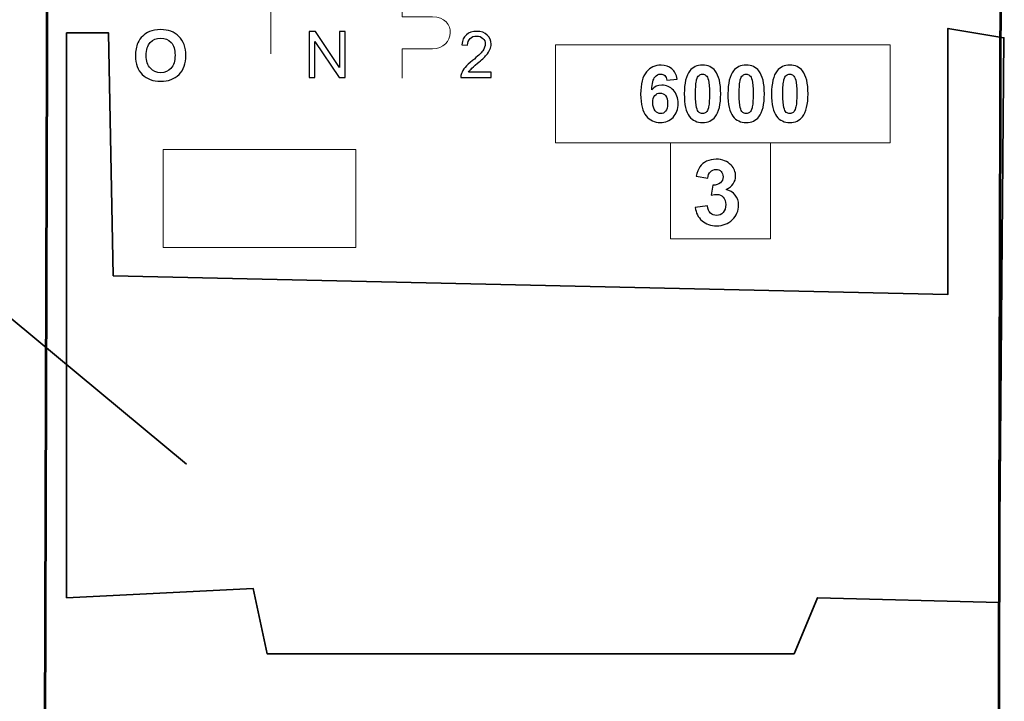
# Model space of a CAD drawing. Units: centimetres. Extents: x -44 to 43, y -59 to 59.
# Drawn here: x -35 to -34, y -5 to -5 of the extents above; entities that cross this region are included whole.
import ezdxf

# ---------------------------------------------------------------- set-up
doc = ezdxf.new("R2010")
doc.units = ezdxf.units.CM
doc.header["$MEASUREMENT"] = 0
doc.layers.add('Vrstva 1', color=7, linetype='Continuous')

msp = doc.modelspace()

# ---------------------------------------------------------------- linework, layer by layer
at = {"layer": 'Vrstva 1', "color": 7, "lineweight": 53}
msp.add_open_spline([(-34.2467, -8.10888), (-34.2467, -8.10888), (-34.24906, -7.95294), (-34.24906, -7.95294), (-34.24906, -7.95294), (-34.24906, -7.95294), (-34.23746, -2.97856), (-34.23746, -2.97856), (-34.23746, -2.97856), (-34.23746, -2.97856), (-35.27314, -2.98726), (-35.27314, -2.98726), (-35.27314, -2.98726), (-35.27314, -2.98726), (-35.28794, -7.94056), (-35.28794, -7.94056), (-35.28794, -7.94056), (-35.28794, -7.94056), (-35.2909, -8.10124), (-35.2909, -8.10124), (-35.2909, -8.10124), (-35.2909, -8.10124), (-34.2467, -8.10888), (-34.2467, -8.10888)], degree=3, knots=[0, 0, 0, 0, 0.1666667, 0.1666667, 0.1666667, 0.1666667, 0.3333333, 0.3333333, 0.3333333, 0.3333333, 0.5, 0.5, 0.5, 0.5, 0.6666667, 0.6666667, 0.6666667, 0.6666667, 0.8333333, 0.8333333, 0.8333333, 0.8333333, 1, 1, 1, 1], dxfattribs=at)
at = {"layer": 'Vrstva 1', "color": 250, "lineweight": 20}
msp.add_open_spline([(-34.93119, -4.59296), (-34.93119, -4.59296), (-34.89211, -4.68221), (-34.89211, -4.68221), (-34.89211, -4.68221), (-34.89211, -4.68221), (-34.89245, -4.69726), (-34.89245, -4.69726), (-34.89245, -4.69726), (-34.89245, -4.69726), (-34.84143, -4.69726), (-34.84143, -4.69726), (-34.84143, -4.69726), (-34.84143, -4.69726), (-34.84143, -4.7297), (-34.84143, -4.7297), (-34.84143, -4.7297), (-34.84143, -4.7297), (-34.89245, -4.7297), (-34.89245, -4.7297), (-34.89245, -4.7297), (-34.89245, -4.7297), (-34.89245, -4.75183), (-34.89245, -4.75183), (-34.89245, -4.75183), (-34.89245, -4.75183), (-34.8596, -4.75183), (-34.8596, -4.75183), (-34.8596, -4.75183), (-34.83234, -4.75182), (-34.83514, -4.78658), (-34.8596, -4.78659), (-34.8596, -4.78659), (-34.8596, -4.78659), (-34.89245, -4.78659), (-34.89245, -4.78659), (-34.89245, -4.78659), (-34.89245, -4.78659), (-34.89245, -4.81821), (-34.89245, -4.81821)], degree=3, knots=[0, 0, 0, 0, 0.1, 0.1, 0.1, 0.1, 0.2, 0.2, 0.2, 0.2, 0.3, 0.3, 0.3, 0.3, 0.4, 0.4, 0.4, 0.4, 0.5, 0.5, 0.5, 0.5, 0.6, 0.6, 0.6, 0.6, 0.7, 0.7, 0.7, 0.7, 0.8, 0.8, 0.8, 0.8, 0.9, 0.9, 0.9, 0.9, 1, 1, 1, 1], dxfattribs=at)
at = {"layer": 'Vrstva 1', "color": 250, "lineweight": 9}
msp.add_open_spline([(-35.06791, -4.60981), (-35.06791, -4.60981), (-35.03534, -4.68195), (-35.03534, -4.68195), (-35.03534, -4.68195), (-35.03534, -4.68195), (-35.03534, -4.79191), (-35.03534, -4.79191)], degree=3, knots=[0, 0, 0, 0, 0.5, 0.5, 0.5, 0.5, 1, 1, 1, 1], dxfattribs=at)
at = {"layer": 'Vrstva 1', "color": 254, "lineweight": 35}
msp.add_open_spline([(-35.25761, -5.38316), (-35.25761, -5.38316), (-35.05467, -5.37301), (-35.05467, -5.37301), (-35.05467, -5.37301), (-35.05467, -5.37301), (-35.03945, -5.44404), (-35.03945, -5.44404), (-35.03945, -5.44404), (-35.03945, -5.44404), (-34.46615, -5.44404), (-34.46615, -5.44404), (-34.46615, -5.44404), (-34.46615, -5.44404), (-34.44078, -5.38316), (-34.44078, -5.38316), (-34.44078, -5.38316), (-34.44078, -5.38316), (-34.24292, -5.38824), (-34.24292, -5.38824), (-34.24292, -5.38824), (-34.24292, -5.38824), (-34.23784, -4.77435), (-34.23784, -4.77435), (-34.23784, -4.77435), (-34.23784, -4.77435), (-34.29872, -4.7642), (-34.29872, -4.7642), (-34.29872, -4.7642), (-34.29872, -4.7642), (-34.29872, -5.05339), (-34.29872, -5.05339), (-34.29872, -5.05339), (-34.29872, -5.05339), (-35.20687, -5.03309), (-35.20687, -5.03309), (-35.20687, -5.03309), (-35.20687, -5.03309), (-35.21194, -4.76927), (-35.21194, -4.76927), (-35.21194, -4.76927), (-35.21194, -4.76927), (-35.25761, -4.76927), (-35.25761, -4.76927), (-35.25761, -4.76927), (-35.25761, -4.76927), (-35.25761, -5.38316), (-35.25761, -5.38316)], degree=3, knots=[0, 0, 0, 0, 0.0833333, 0.0833333, 0.0833333, 0.0833333, 0.1666667, 0.1666667, 0.1666667, 0.1666667, 0.25, 0.25, 0.25, 0.25, 0.3333333, 0.3333333, 0.3333333, 0.3333333, 0.4166667, 0.4166667, 0.4166667, 0.4166667, 0.5, 0.5, 0.5, 0.5, 0.5833333, 0.5833333, 0.5833333, 0.5833333, 0.6666667, 0.6666667, 0.6666667, 0.6666667, 0.75, 0.75, 0.75, 0.75, 0.8333333, 0.8333333, 0.8333333, 0.8333333, 0.9166667, 0.9166667, 0.9166667, 0.9166667, 1, 1, 1, 1], dxfattribs=at)
at = {"layer": 'Vrstva 1', "color": 250}
for points, knots in [([(-35.18264, -4.79403), (-35.18264, -4.78849), (-35.18178, -4.78384), (-35.18006, -4.78009), (-35.18006, -4.78009), (-35.17877, -4.77733), (-35.17702, -4.77483), (-35.17479, -4.77263), (-35.17479, -4.77263), (-35.17257, -4.77045), (-35.17013, -4.76882), (-35.16749, -4.76775), (-35.16749, -4.76775), (-35.16396, -4.7663), (-35.15991, -4.76559), (-35.1553, -4.76559), (-35.1553, -4.76559), (-35.14697, -4.76559), (-35.14031, -4.76808), (-35.13531, -4.77305), (-35.13531, -4.77305), (-35.1303, -4.77801), (-35.1278, -4.78492), (-35.1278, -4.79376), (-35.1278, -4.79376), (-35.1278, -4.80254), (-35.13029, -4.8094), (-35.13525, -4.81436), (-35.13525, -4.81436), (-35.14022, -4.81931), (-35.14686, -4.82178), (-35.15514, -4.82178), (-35.15514, -4.82178), (-35.16355, -4.82178), (-35.17024, -4.81932), (-35.1752, -4.8144), (-35.1752, -4.8144), (-35.18016, -4.80946), (-35.18264, -4.80267), (-35.18264, -4.79403)], [0, 0, 0, 0, 0.1, 0.1, 0.1, 0.1, 0.2, 0.2, 0.2, 0.2, 0.3, 0.3, 0.3, 0.3, 0.4, 0.4, 0.4, 0.4, 0.5, 0.5, 0.5, 0.5, 0.6, 0.6, 0.6, 0.6, 0.7, 0.7, 0.7, 0.7, 0.8, 0.8, 0.8, 0.8, 0.9, 0.9, 0.9, 0.9, 1, 1, 1, 1]), ([(-35.17089, -4.79366), (-35.17089, -4.79981), (-35.16939, -4.80447), (-35.16645, -4.80765), (-35.16645, -4.80765), (-35.16349, -4.81083), (-35.15973, -4.81241), (-35.15519, -4.81241), (-35.15519, -4.81241), (-35.15064, -4.81241), (-35.1469, -4.81084), (-35.14398, -4.80768), (-35.14398, -4.80768), (-35.14107, -4.80453), (-35.13961, -4.79981), (-35.13961, -4.79351), (-35.13961, -4.79351), (-35.13961, -4.78729), (-35.14103, -4.78264), (-35.14386, -4.77957), (-35.14386, -4.77957), (-35.14671, -4.7765), (-35.15048, -4.77497), (-35.15519, -4.77497), (-35.15519, -4.77497), (-35.15989, -4.77497), (-35.16368, -4.77653), (-35.16656, -4.77963), (-35.16656, -4.77963), (-35.16944, -4.78273), (-35.17089, -4.7874), (-35.17089, -4.79366)], [0, 0, 0, 0, 0.125, 0.125, 0.125, 0.125, 0.25, 0.25, 0.25, 0.25, 0.375, 0.375, 0.375, 0.375, 0.5, 0.5, 0.5, 0.5, 0.625, 0.625, 0.625, 0.625, 0.75, 0.75, 0.75, 0.75, 0.875, 0.875, 0.875, 0.875, 1, 1, 1, 1]), ([(-34.99374, -4.81766), (-34.99374, -4.81766), (-34.99374, -4.76772), (-34.99374, -4.76772), (-34.99374, -4.76772), (-34.99374, -4.76772), (-34.98696, -4.76772), (-34.98696, -4.76772), (-34.98696, -4.76772), (-34.98696, -4.76772), (-34.96072, -4.80693), (-34.96072, -4.80693), (-34.96072, -4.80693), (-34.96072, -4.80693), (-34.96072, -4.76772), (-34.96072, -4.76772), (-34.96072, -4.76772), (-34.96072, -4.76772), (-34.95439, -4.76772), (-34.95439, -4.76772), (-34.95439, -4.76772), (-34.95439, -4.76772), (-34.95439, -4.81766), (-34.95439, -4.81766), (-34.95439, -4.81766), (-34.95439, -4.81766), (-34.96116, -4.81766), (-34.96116, -4.81766), (-34.96116, -4.81766), (-34.96116, -4.81766), (-34.9874, -4.77841), (-34.9874, -4.77841), (-34.9874, -4.77841), (-34.9874, -4.77841), (-34.9874, -4.81766), (-34.9874, -4.81766), (-34.9874, -4.81766), (-34.9874, -4.81766), (-34.99374, -4.81766), (-34.99374, -4.81766)], [0, 0, 0, 0, 0.1, 0.1, 0.1, 0.1, 0.2, 0.2, 0.2, 0.2, 0.3, 0.3, 0.3, 0.3, 0.4, 0.4, 0.4, 0.4, 0.5, 0.5, 0.5, 0.5, 0.6, 0.6, 0.6, 0.6, 0.7, 0.7, 0.7, 0.7, 0.8, 0.8, 0.8, 0.8, 0.9, 0.9, 0.9, 0.9, 1, 1, 1, 1]), ([(-34.79569, -4.81176), (-34.79569, -4.81176), (-34.79569, -4.81766), (-34.79569, -4.81766), (-34.79569, -4.81766), (-34.79569, -4.81766), (-34.8287, -4.81766), (-34.8287, -4.81766), (-34.8287, -4.81766), (-34.82875, -4.81618), (-34.82852, -4.81476), (-34.82799, -4.8134), (-34.82799, -4.8134), (-34.82716, -4.81115), (-34.82581, -4.80894), (-34.82396, -4.80675), (-34.82396, -4.80675), (-34.8221, -4.80458), (-34.81942, -4.80205), (-34.81594, -4.79919), (-34.81594, -4.79919), (-34.81051, -4.79474), (-34.80683, -4.79122), (-34.80492, -4.78861), (-34.80492, -4.78861), (-34.80302, -4.78602), (-34.80206, -4.78355), (-34.80206, -4.78124), (-34.80206, -4.78124), (-34.80206, -4.77881), (-34.80294, -4.77676), (-34.80467, -4.77509), (-34.80467, -4.77509), (-34.80641, -4.77343), (-34.80868, -4.77259), (-34.81147, -4.77259), (-34.81147, -4.77259), (-34.81442, -4.77259), (-34.81678, -4.77347), (-34.81855, -4.77525), (-34.81855, -4.77525), (-34.82033, -4.77702), (-34.82123, -4.77947), (-34.82125, -4.7826), (-34.82125, -4.7826), (-34.82125, -4.7826), (-34.82755, -4.78196), (-34.82755, -4.78196), (-34.82755, -4.78196), (-34.82712, -4.77725), (-34.82549, -4.77367), (-34.82268, -4.7712), (-34.82268, -4.7712), (-34.81987, -4.76874), (-34.81608, -4.76751), (-34.81133, -4.76751), (-34.81133, -4.76751), (-34.80654, -4.76751), (-34.80275, -4.76884), (-34.79996, -4.7715), (-34.79996, -4.7715), (-34.79716, -4.77416), (-34.79576, -4.77745), (-34.79576, -4.78138), (-34.79576, -4.78138), (-34.79576, -4.78338), (-34.79617, -4.78534), (-34.79699, -4.78728), (-34.79699, -4.78728), (-34.79781, -4.78921), (-34.79917, -4.79124), (-34.80106, -4.79337), (-34.80106, -4.79337), (-34.80296, -4.79551), (-34.80611, -4.79844), (-34.81052, -4.80216), (-34.81052, -4.80216), (-34.81419, -4.80525), (-34.81655, -4.80735), (-34.8176, -4.80845), (-34.8176, -4.80845), (-34.81865, -4.80954), (-34.81951, -4.81065), (-34.82019, -4.81176), (-34.82019, -4.81176), (-34.82019, -4.81176), (-34.79569, -4.81176), (-34.79569, -4.81176)], [0, 0, 0, 0, 0.0454545, 0.0454545, 0.0454545, 0.0454545, 0.0909091, 0.0909091, 0.0909091, 0.0909091, 0.1363636, 0.1363636, 0.1363636, 0.1363636, 0.1818182, 0.1818182, 0.1818182, 0.1818182, 0.2272727, 0.2272727, 0.2272727, 0.2272727, 0.2727273, 0.2727273, 0.2727273, 0.2727273, 0.3181818, 0.3181818, 0.3181818, 0.3181818, 0.3636364, 0.3636364, 0.3636364, 0.3636364, 0.4090909, 0.4090909, 0.4090909, 0.4090909, 0.4545455, 0.4545455, 0.4545455, 0.4545455, 0.5, 0.5, 0.5, 0.5, 0.5454545, 0.5454545, 0.5454545, 0.5454545, 0.5909091, 0.5909091, 0.5909091, 0.5909091, 0.6363636, 0.6363636, 0.6363636, 0.6363636, 0.6818182, 0.6818182, 0.6818182, 0.6818182, 0.7272727, 0.7272727, 0.7272727, 0.7272727, 0.7727273, 0.7727273, 0.7727273, 0.7727273, 0.8181818, 0.8181818, 0.8181818, 0.8181818, 0.8636364, 0.8636364, 0.8636364, 0.8636364, 0.9090909, 0.9090909, 0.9090909, 0.9090909, 0.9545455, 0.9545455, 0.9545455, 0.9545455, 1, 1, 1, 1]), ([(-34.59337, -4.81945), (-34.59337, -4.81945), (-34.60471, -4.8207), (-34.60471, -4.8207), (-34.60471, -4.8207), (-34.60498, -4.81837), (-34.6057, -4.81664), (-34.60687, -4.81552), (-34.60687, -4.81552), (-34.60804, -4.81441), (-34.60956, -4.81386), (-34.61142, -4.81386), (-34.61142, -4.81386), (-34.61389, -4.81386), (-34.61598, -4.81497), (-34.6177, -4.8172), (-34.6177, -4.8172), (-34.61941, -4.81942), (-34.62047, -4.82404), (-34.62093, -4.83107), (-34.62093, -4.83107), (-34.618, -4.82763), (-34.61438, -4.82591), (-34.61004, -4.82591), (-34.61004, -4.82591), (-34.60515, -4.82591), (-34.60097, -4.82777), (-34.59748, -4.8315), (-34.59748, -4.8315), (-34.59399, -4.83521), (-34.59224, -4.84002), (-34.59224, -4.84591), (-34.59224, -4.84591), (-34.59224, -4.85217), (-34.59408, -4.85718), (-34.59775, -4.86097), (-34.59775, -4.86097), (-34.60141, -4.86474), (-34.60613, -4.86663), (-34.61188, -4.86663), (-34.61188, -4.86663), (-34.61804, -4.86663), (-34.62312, -4.86424), (-34.62709, -4.85944), (-34.62709, -4.85944), (-34.63106, -4.85465), (-34.63305, -4.84679), (-34.63305, -4.83587), (-34.63305, -4.83587), (-34.63305, -4.82467), (-34.63099, -4.8166), (-34.62685, -4.81165), (-34.62685, -4.81165), (-34.62271, -4.8067), (-34.61733, -4.80422), (-34.61071, -4.80422), (-34.61071, -4.80422), (-34.60607, -4.80422), (-34.60223, -4.80553), (-34.59919, -4.80812), (-34.59919, -4.80812), (-34.59614, -4.81073), (-34.59421, -4.8145), (-34.59337, -4.81945)], [0, 0, 0, 0, 0.0625, 0.0625, 0.0625, 0.0625, 0.125, 0.125, 0.125, 0.125, 0.1875, 0.1875, 0.1875, 0.1875, 0.25, 0.25, 0.25, 0.25, 0.3125, 0.3125, 0.3125, 0.3125, 0.375, 0.375, 0.375, 0.375, 0.4375, 0.4375, 0.4375, 0.4375, 0.5, 0.5, 0.5, 0.5, 0.5625, 0.5625, 0.5625, 0.5625, 0.625, 0.625, 0.625, 0.625, 0.6875, 0.6875, 0.6875, 0.6875, 0.75, 0.75, 0.75, 0.75, 0.8125, 0.8125, 0.8125, 0.8125, 0.875, 0.875, 0.875, 0.875, 0.9375, 0.9375, 0.9375, 0.9375, 1, 1, 1, 1]), ([(-34.56578, -4.80422), (-34.55985, -4.80422), (-34.55522, -4.80634), (-34.55189, -4.81057), (-34.55189, -4.81057), (-34.54792, -4.81556), (-34.54593, -4.82386), (-34.54593, -4.83545), (-34.54593, -4.83545), (-34.54593, -4.84701), (-34.54794, -4.85532), (-34.55194, -4.86038), (-34.55194, -4.86038), (-34.55524, -4.86455), (-34.55985, -4.86663), (-34.56578, -4.86663), (-34.56578, -4.86663), (-34.57171, -4.86663), (-34.57651, -4.86435), (-34.58015, -4.85977), (-34.58015, -4.85977), (-34.58379, -4.8552), (-34.58561, -4.84705), (-34.58561, -4.83533), (-34.58561, -4.83533), (-34.58561, -4.82382), (-34.58361, -4.81553), (-34.57961, -4.81048), (-34.57961, -4.81048), (-34.57631, -4.80631), (-34.5717, -4.80422), (-34.56578, -4.80422)], [0, 0, 0, 0, 0.125, 0.125, 0.125, 0.125, 0.25, 0.25, 0.25, 0.25, 0.375, 0.375, 0.375, 0.375, 0.5, 0.5, 0.5, 0.5, 0.625, 0.625, 0.625, 0.625, 0.75, 0.75, 0.75, 0.75, 0.875, 0.875, 0.875, 0.875, 1, 1, 1, 1]), ([(-34.5183, -4.80422), (-34.51237, -4.80422), (-34.50774, -4.80634), (-34.50441, -4.81057), (-34.50441, -4.81057), (-34.50044, -4.81556), (-34.49845, -4.82386), (-34.49845, -4.83545), (-34.49845, -4.83545), (-34.49845, -4.84701), (-34.50046, -4.85532), (-34.50446, -4.86038), (-34.50446, -4.86038), (-34.50776, -4.86455), (-34.51237, -4.86663), (-34.5183, -4.86663), (-34.5183, -4.86663), (-34.52423, -4.86663), (-34.52903, -4.86435), (-34.53267, -4.85977), (-34.53267, -4.85977), (-34.53631, -4.8552), (-34.53813, -4.84705), (-34.53813, -4.83533), (-34.53813, -4.83533), (-34.53813, -4.82382), (-34.53613, -4.81553), (-34.53213, -4.81048), (-34.53213, -4.81048), (-34.52883, -4.80631), (-34.52422, -4.80422), (-34.5183, -4.80422)], [0, 0, 0, 0, 0.125, 0.125, 0.125, 0.125, 0.25, 0.25, 0.25, 0.25, 0.375, 0.375, 0.375, 0.375, 0.5, 0.5, 0.5, 0.5, 0.625, 0.625, 0.625, 0.625, 0.75, 0.75, 0.75, 0.75, 0.875, 0.875, 0.875, 0.875, 1, 1, 1, 1]), ([(-34.47082, -4.80422), (-34.46489, -4.80422), (-34.46026, -4.80634), (-34.45693, -4.81057), (-34.45693, -4.81057), (-34.45296, -4.81556), (-34.45097, -4.82386), (-34.45097, -4.83545), (-34.45097, -4.83545), (-34.45097, -4.84701), (-34.45298, -4.85532), (-34.45698, -4.86038), (-34.45698, -4.86038), (-34.46028, -4.86455), (-34.46489, -4.86663), (-34.47082, -4.86663), (-34.47082, -4.86663), (-34.47675, -4.86663), (-34.48155, -4.86435), (-34.48519, -4.85977), (-34.48519, -4.85977), (-34.48883, -4.8552), (-34.49065, -4.84705), (-34.49065, -4.83533), (-34.49065, -4.83533), (-34.49065, -4.82382), (-34.48865, -4.81553), (-34.48465, -4.81048), (-34.48465, -4.81048), (-34.48135, -4.80631), (-34.47674, -4.80422), (-34.47082, -4.80422)], [0, 0, 0, 0, 0.125, 0.125, 0.125, 0.125, 0.25, 0.25, 0.25, 0.25, 0.375, 0.375, 0.375, 0.375, 0.5, 0.5, 0.5, 0.5, 0.625, 0.625, 0.625, 0.625, 0.75, 0.75, 0.75, 0.75, 0.875, 0.875, 0.875, 0.875, 1, 1, 1, 1]), ([(-34.56578, -4.81394), (-34.56719, -4.81394), (-34.56846, -4.8144), (-34.56956, -4.81529), (-34.56956, -4.81529), (-34.57067, -4.8162), (-34.57154, -4.81783), (-34.57215, -4.82016), (-34.57215, -4.82016), (-34.57295, -4.82319), (-34.57336, -4.82828), (-34.57336, -4.83545), (-34.57336, -4.83545), (-34.57336, -4.84263), (-34.57299, -4.84755), (-34.57228, -4.85022), (-34.57228, -4.85022), (-34.57156, -4.85291), (-34.57065, -4.85469), (-34.56955, -4.85559), (-34.56955, -4.85559), (-34.56844, -4.85647), (-34.56719, -4.85692), (-34.56578, -4.85692), (-34.56578, -4.85692), (-34.56436, -4.85692), (-34.56309, -4.85647), (-34.56198, -4.85556), (-34.56198, -4.85556), (-34.56087, -4.85466), (-34.56, -4.85304), (-34.55939, -4.85071), (-34.55939, -4.85071), (-34.55859, -4.8477), (-34.55818, -4.84263), (-34.55818, -4.83545), (-34.55818, -4.83545), (-34.55818, -4.82828), (-34.55855, -4.82336), (-34.55926, -4.82067), (-34.55926, -4.82067), (-34.55999, -4.818), (-34.5609, -4.8162), (-34.562, -4.81529), (-34.562, -4.81529), (-34.56311, -4.8144), (-34.56436, -4.81394), (-34.56578, -4.81394)], [0, 0, 0, 0, 0.0833333, 0.0833333, 0.0833333, 0.0833333, 0.1666667, 0.1666667, 0.1666667, 0.1666667, 0.25, 0.25, 0.25, 0.25, 0.3333333, 0.3333333, 0.3333333, 0.3333333, 0.4166667, 0.4166667, 0.4166667, 0.4166667, 0.5, 0.5, 0.5, 0.5, 0.5833333, 0.5833333, 0.5833333, 0.5833333, 0.6666667, 0.6666667, 0.6666667, 0.6666667, 0.75, 0.75, 0.75, 0.75, 0.8333333, 0.8333333, 0.8333333, 0.8333333, 0.9166667, 0.9166667, 0.9166667, 0.9166667, 1, 1, 1, 1]), ([(-34.5183, -4.81394), (-34.51971, -4.81394), (-34.52098, -4.8144), (-34.52208, -4.81529), (-34.52208, -4.81529), (-34.52319, -4.8162), (-34.52406, -4.81783), (-34.52467, -4.82016), (-34.52467, -4.82016), (-34.52547, -4.82319), (-34.52588, -4.82828), (-34.52588, -4.83545), (-34.52588, -4.83545), (-34.52588, -4.84263), (-34.52551, -4.84755), (-34.5248, -4.85022), (-34.5248, -4.85022), (-34.52408, -4.85291), (-34.52317, -4.85469), (-34.52207, -4.85559), (-34.52207, -4.85559), (-34.52096, -4.85647), (-34.51971, -4.85692), (-34.5183, -4.85692), (-34.5183, -4.85692), (-34.51688, -4.85692), (-34.51561, -4.85647), (-34.5145, -4.85556), (-34.5145, -4.85556), (-34.51339, -4.85466), (-34.51252, -4.85304), (-34.51191, -4.85071), (-34.51191, -4.85071), (-34.51111, -4.8477), (-34.5107, -4.84263), (-34.5107, -4.83545), (-34.5107, -4.83545), (-34.5107, -4.82828), (-34.51107, -4.82336), (-34.51178, -4.82067), (-34.51178, -4.82067), (-34.51251, -4.818), (-34.51342, -4.8162), (-34.51452, -4.81529), (-34.51452, -4.81529), (-34.51563, -4.8144), (-34.51688, -4.81394), (-34.5183, -4.81394)], [0, 0, 0, 0, 0.0833333, 0.0833333, 0.0833333, 0.0833333, 0.1666667, 0.1666667, 0.1666667, 0.1666667, 0.25, 0.25, 0.25, 0.25, 0.3333333, 0.3333333, 0.3333333, 0.3333333, 0.4166667, 0.4166667, 0.4166667, 0.4166667, 0.5, 0.5, 0.5, 0.5, 0.5833333, 0.5833333, 0.5833333, 0.5833333, 0.6666667, 0.6666667, 0.6666667, 0.6666667, 0.75, 0.75, 0.75, 0.75, 0.8333333, 0.8333333, 0.8333333, 0.8333333, 0.9166667, 0.9166667, 0.9166667, 0.9166667, 1, 1, 1, 1]), ([(-34.47082, -4.81394), (-34.47223, -4.81394), (-34.4735, -4.8144), (-34.4746, -4.81529), (-34.4746, -4.81529), (-34.47571, -4.8162), (-34.47658, -4.81783), (-34.47719, -4.82016), (-34.47719, -4.82016), (-34.47799, -4.82319), (-34.4784, -4.82828), (-34.4784, -4.83545), (-34.4784, -4.83545), (-34.4784, -4.84263), (-34.47803, -4.84755), (-34.47732, -4.85022), (-34.47732, -4.85022), (-34.4766, -4.85291), (-34.47569, -4.85469), (-34.47459, -4.85559), (-34.47459, -4.85559), (-34.47348, -4.85647), (-34.47223, -4.85692), (-34.47082, -4.85692), (-34.47082, -4.85692), (-34.4694, -4.85692), (-34.46813, -4.85647), (-34.46702, -4.85556), (-34.46702, -4.85556), (-34.46591, -4.85466), (-34.46504, -4.85304), (-34.46443, -4.85071), (-34.46443, -4.85071), (-34.46363, -4.8477), (-34.46322, -4.84263), (-34.46322, -4.83545), (-34.46322, -4.83545), (-34.46322, -4.82828), (-34.46359, -4.82336), (-34.4643, -4.82067), (-34.4643, -4.82067), (-34.46503, -4.818), (-34.46594, -4.8162), (-34.46704, -4.81529), (-34.46704, -4.81529), (-34.46815, -4.8144), (-34.4694, -4.81394), (-34.47082, -4.81394)], [0, 0, 0, 0, 0.0833333, 0.0833333, 0.0833333, 0.0833333, 0.1666667, 0.1666667, 0.1666667, 0.1666667, 0.25, 0.25, 0.25, 0.25, 0.3333333, 0.3333333, 0.3333333, 0.3333333, 0.4166667, 0.4166667, 0.4166667, 0.4166667, 0.5, 0.5, 0.5, 0.5, 0.5833333, 0.5833333, 0.5833333, 0.5833333, 0.6666667, 0.6666667, 0.6666667, 0.6666667, 0.75, 0.75, 0.75, 0.75, 0.8333333, 0.8333333, 0.8333333, 0.8333333, 0.9166667, 0.9166667, 0.9166667, 0.9166667, 1, 1, 1, 1]), ([(-34.61992, -4.845), (-34.61992, -4.8488), (-34.61905, -4.85175), (-34.6173, -4.85381), (-34.6173, -4.85381), (-34.61555, -4.85589), (-34.61354, -4.85692), (-34.6113, -4.85692), (-34.6113, -4.85692), (-34.60912, -4.85692), (-34.60733, -4.85607), (-34.60588, -4.85438), (-34.60588, -4.85438), (-34.60442, -4.85268), (-34.60371, -4.8499), (-34.60371, -4.84604), (-34.60371, -4.84604), (-34.60371, -4.84207), (-34.60448, -4.83915), (-34.60605, -4.8373), (-34.60605, -4.8373), (-34.6076, -4.83545), (-34.60955, -4.83453), (-34.61188, -4.83453), (-34.61188, -4.83453), (-34.61413, -4.83453), (-34.61603, -4.83541), (-34.61759, -4.83718), (-34.61759, -4.83718), (-34.61915, -4.83894), (-34.61992, -4.84156), (-34.61992, -4.845)], [0, 0, 0, 0, 0.125, 0.125, 0.125, 0.125, 0.25, 0.25, 0.25, 0.25, 0.375, 0.375, 0.375, 0.375, 0.5, 0.5, 0.5, 0.5, 0.625, 0.625, 0.625, 0.625, 0.75, 0.75, 0.75, 0.75, 0.875, 0.875, 0.875, 0.875, 1, 1, 1, 1]), ([(-34.57366, -4.95886), (-34.57366, -4.95886), (-34.56052, -4.95727), (-34.56052, -4.95727), (-34.56052, -4.95727), (-34.56008, -4.96062), (-34.55896, -4.96318), (-34.55712, -4.96495), (-34.55712, -4.96495), (-34.55529, -4.96673), (-34.55305, -4.96762), (-34.55045, -4.96762), (-34.55045, -4.96762), (-34.54764, -4.96762), (-34.54528, -4.96654), (-34.54336, -4.96442), (-34.54336, -4.96442), (-34.54145, -4.96229), (-34.54049, -4.95943), (-34.54049, -4.95581), (-34.54049, -4.95581), (-34.54049, -4.9524), (-34.5414, -4.94969), (-34.54325, -4.9477), (-34.54325, -4.9477), (-34.54509, -4.94568), (-34.54733, -4.94469), (-34.54997, -4.94469), (-34.54997, -4.94469), (-34.5517, -4.94469), (-34.55378, -4.94502), (-34.5562, -4.9457), (-34.5562, -4.9457), (-34.5562, -4.9457), (-34.55471, -4.93464), (-34.55471, -4.93464), (-34.55471, -4.93464), (-34.55102, -4.93472), (-34.54822, -4.93393), (-34.54629, -4.93224), (-34.54629, -4.93224), (-34.54435, -4.93054), (-34.54338, -4.9283), (-34.54338, -4.92549), (-34.54338, -4.92549), (-34.54338, -4.9231), (-34.54409, -4.9212), (-34.54551, -4.91978), (-34.54551, -4.91978), (-34.54693, -4.91836), (-34.54883, -4.91765), (-34.55118, -4.91765), (-34.55118, -4.91765), (-34.5535, -4.91765), (-34.55548, -4.91846), (-34.55712, -4.92007), (-34.55712, -4.92007), (-34.55877, -4.92168), (-34.55977, -4.92404), (-34.56012, -4.92713), (-34.56012, -4.92713), (-34.56012, -4.92713), (-34.57265, -4.92501), (-34.57265, -4.92501), (-34.57265, -4.92501), (-34.57177, -4.92072), (-34.57047, -4.91729), (-34.5687, -4.91473), (-34.5687, -4.91473), (-34.56696, -4.91217), (-34.5645, -4.91015), (-34.56136, -4.90868), (-34.56136, -4.90868), (-34.5582, -4.90721), (-34.55469, -4.90648), (-34.55079, -4.90648), (-34.55079, -4.90648), (-34.54411, -4.90648), (-34.53875, -4.9086), (-34.53473, -4.91286), (-34.53473, -4.91286), (-34.53141, -4.91635), (-34.52975, -4.92028), (-34.52975, -4.92467), (-34.52975, -4.92467), (-34.52975, -4.93089), (-34.53314, -4.93586), (-34.53995, -4.93956), (-34.53995, -4.93956), (-34.53589, -4.94043), (-34.53265, -4.94238), (-34.53021, -4.94542), (-34.53021, -4.94542), (-34.52778, -4.94844), (-34.52656, -4.9521), (-34.52656, -4.95639), (-34.52656, -4.95639), (-34.52656, -4.96262), (-34.52883, -4.96792), (-34.53337, -4.97231), (-34.53337, -4.97231), (-34.53791, -4.97669), (-34.54358, -4.97888), (-34.55034, -4.97888), (-34.55034, -4.97888), (-34.55677, -4.97888), (-34.56209, -4.97704), (-34.56631, -4.97335), (-34.56631, -4.97335), (-34.57054, -4.96965), (-34.57298, -4.96483), (-34.57366, -4.95886)], [0, 0, 0, 0, 0.0357143, 0.0357143, 0.0357143, 0.0357143, 0.0714286, 0.0714286, 0.0714286, 0.0714286, 0.1071429, 0.1071429, 0.1071429, 0.1071429, 0.1428571, 0.1428571, 0.1428571, 0.1428571, 0.1785714, 0.1785714, 0.1785714, 0.1785714, 0.2142857, 0.2142857, 0.2142857, 0.2142857, 0.25, 0.25, 0.25, 0.25, 0.2857143, 0.2857143, 0.2857143, 0.2857143, 0.3214286, 0.3214286, 0.3214286, 0.3214286, 0.3571429, 0.3571429, 0.3571429, 0.3571429, 0.3928571, 0.3928571, 0.3928571, 0.3928571, 0.4285714, 0.4285714, 0.4285714, 0.4285714, 0.4642857, 0.4642857, 0.4642857, 0.4642857, 0.5, 0.5, 0.5, 0.5, 0.5357143, 0.5357143, 0.5357143, 0.5357143, 0.5714286, 0.5714286, 0.5714286, 0.5714286, 0.6071429, 0.6071429, 0.6071429, 0.6071429, 0.6428571, 0.6428571, 0.6428571, 0.6428571, 0.6785714, 0.6785714, 0.6785714, 0.6785714, 0.7142857, 0.7142857, 0.7142857, 0.7142857, 0.75, 0.75, 0.75, 0.75, 0.7857143, 0.7857143, 0.7857143, 0.7857143, 0.8214286, 0.8214286, 0.8214286, 0.8214286, 0.8571429, 0.8571429, 0.8571429, 0.8571429, 0.8928571, 0.8928571, 0.8928571, 0.8928571, 0.9285714, 0.9285714, 0.9285714, 0.9285714, 0.9642857, 0.9642857, 0.9642857, 0.9642857, 1, 1, 1, 1])]:
    msp.add_open_spline(points, degree=3, knots=knots, dxfattribs=at)
at = {"layer": 'Vrstva 1', "color": 250, "lineweight": 15}
for points in [[(-34.72579, -4.782), (-34.72579, -4.782), (-34.36176, -4.782), (-34.36176, -4.782), (-34.36176, -4.782), (-34.36176, -4.782), (-34.36176, -4.88882), (-34.36176, -4.88882), (-34.36176, -4.88882), (-34.36176, -4.88882), (-34.72579, -4.88882), (-34.72579, -4.88882), (-34.72579, -4.88882), (-34.72579, -4.88882), (-34.72579, -4.782), (-34.72579, -4.782)], [(-34.60062, -4.88882), (-34.60062, -4.88882), (-34.49168, -4.88882), (-34.49168, -4.88882), (-34.49168, -4.88882), (-34.49168, -4.88882), (-34.49168, -4.99297), (-34.49168, -4.99297), (-34.49168, -4.99297), (-34.49168, -4.99297), (-34.60062, -4.99297), (-34.60062, -4.99297), (-34.60062, -4.99297), (-34.60062, -4.99297), (-34.60062, -4.88882), (-34.60062, -4.88882)], [(-35.1524, -4.89576), (-35.1524, -4.89576), (-34.94286, -4.89576), (-34.94286, -4.89576), (-34.94286, -4.89576), (-34.94286, -4.89576), (-34.94286, -5.00258), (-34.94286, -5.00258), (-34.94286, -5.00258), (-34.94286, -5.00258), (-35.1524, -5.00258), (-35.1524, -5.00258), (-35.1524, -5.00258), (-35.1524, -5.00258), (-35.1524, -4.89576), (-35.1524, -4.89576)]]:
    msp.add_open_spline(points, degree=3, knots=[0, 0, 0, 0, 0.25, 0.25, 0.25, 0.25, 0.5, 0.5, 0.5, 0.5, 0.75, 0.75, 0.75, 0.75, 1, 1, 1, 1], dxfattribs=at)
at = {"layer": 'Vrstva 1', "color": 250, "lineweight": 35}
msp.add_open_spline([(-35.12705, -5.23787), (-35.12705, -5.23787), (-35.62685, -4.8234), (-35.62685, -4.8234), (-35.62685, -4.8234), (-35.62685, -4.8234), (-36.00475, -4.8234), (-36.00475, -4.8234)], degree=3, knots=[0, 0, 0, 0, 0.5, 0.5, 0.5, 0.5, 1, 1, 1, 1], dxfattribs=at)

doc.saveas('drawing.dxf')
